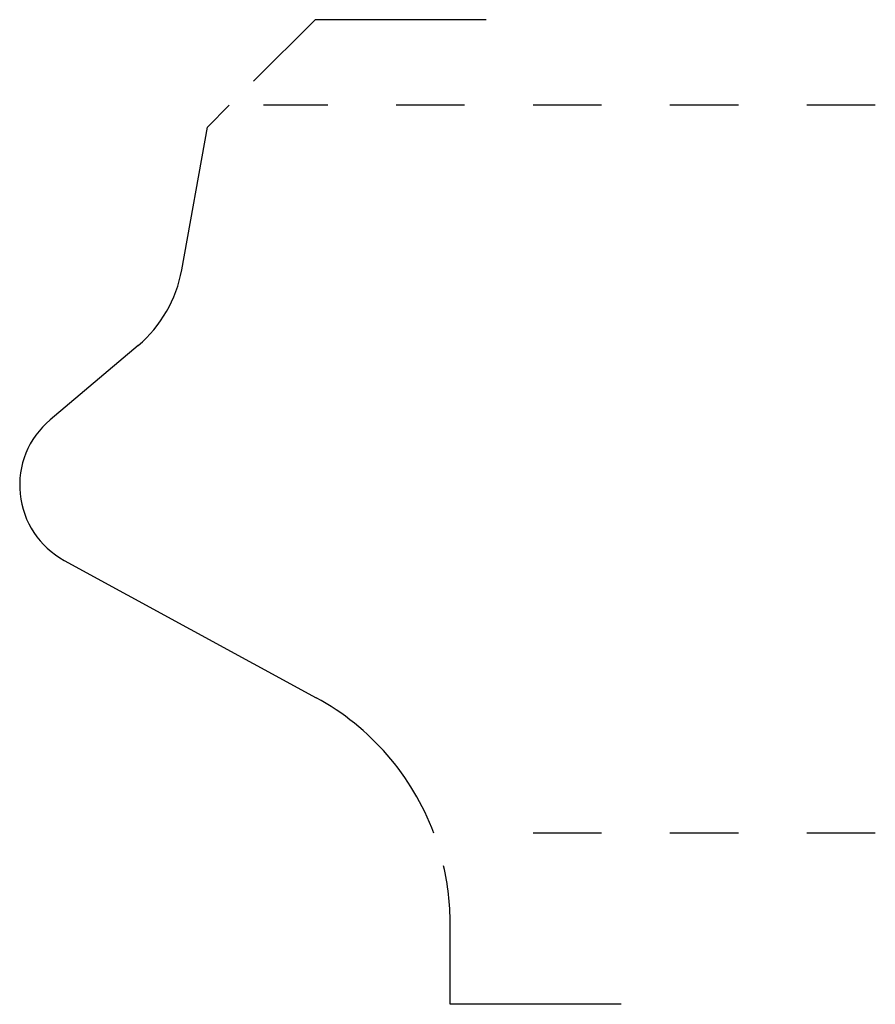
# Model space of a CAD drawing. Extents: x -0.31 to 0.94, y -0.25 to 1.19.
import ezdxf

# ---------------------------------------------------------------- set-up
doc = ezdxf.new("R2010")
doc.units = 0
doc.linetypes.add('DASHED', pattern=[0.2, 0.1, -0.1])
doc.layers.add('CK_LEVEL_2', color=7, linetype='CONTINUOUS')

msp = doc.modelspace()

# ---------------------------------------------------------------- linework, layer by layer
at = {"layer": 'CK_LEVEL_2', "color": 163, "linetype": 'CONTINUOUS'}
for p, q in [((0.0354, 1.0983), (0.1252, 1.188)), ((0.3752, 1.188), (0.1252, 1.188)), ((0.3226, -0.25), (0.3226, -0.1316)), ((0.5726, -0.25), (0.3226, -0.25))]:
    msp.add_line(p, q, dxfattribs=at)
at = {"layer": 'CK_LEVEL_2', "color": 3, "linetype": 'CONTINUOUS'}
for p, q in [((-0.032, 1.031), (0, 1.063)), ((-0.0695, 0.8225), (-0.032, 1.031)), ((-0.1333, 0.7122), (-0.2619, 0.6036)), ((-0.2411, 0.3983), (0.1271, 0.1977))]:
    msp.add_line(p, q, dxfattribs=at)
at = {"layer": 'CK_LEVEL_2', "color": 15, "linetype": 'DASHED'}
for p, q in [((0.9437, 1.063), (0.05, 1.063)), ((0.9437, 0), (0.3488, 0))]:
    msp.add_line(p, q, dxfattribs=at)
at = {"layer": 'CK_LEVEL_2', "color": 6, "linetype": 'CONTINUOUS'}
for centre, radius, start, end in [((-0.2545, 0.8558), 0.188, 310.18, 349.7868), ((-0.1813, 0.5081), 0.125, 130.1574, 241.4095), ((-0.0524, -0.1316), 0.375, 20.5369, 61.4095)]:
    msp.add_arc(centre, radius, start, end, dxfattribs=at)
at = {"layer": 'CK_LEVEL_2', "color": 163, "linetype": 'CONTINUOUS'}
msp.add_arc((-0.0524, -0.1316), 0.375, 0, 12.8975, dxfattribs=at)

doc.saveas('drawing.dxf')
